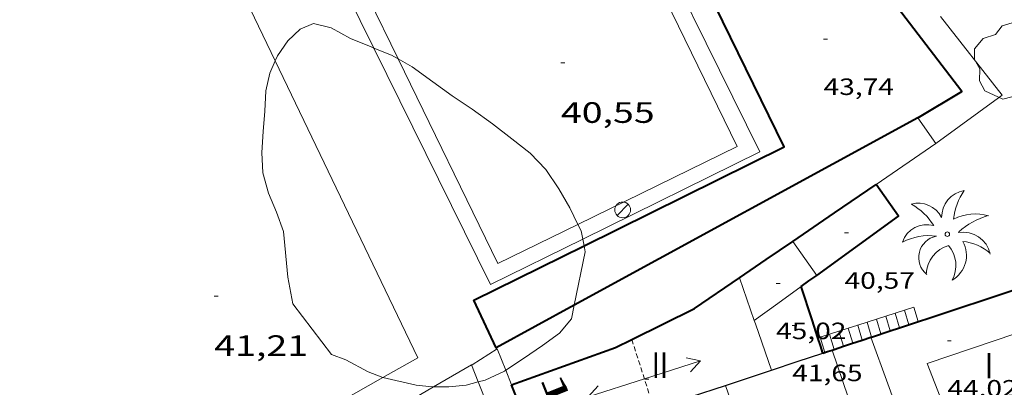
# Model space of a CAD drawing. Units: inches. Extents: x 452993 to 454009, y 4598997 to 4599502.
# Drawn here: x 453618 to 453668, y 4599168 to 4599186 of the extents above; entities that cross this region are included whole.
import ezdxf
from ezdxf.enums import TextEntityAlignment as Align

# ---------------------------------------------------------------- set-up
doc = ezdxf.new("R2010")
doc.units = ezdxf.units.IN
doc.header["$MEASUREMENT"] = 0
doc.linetypes.add('DGN Style 1', pattern=[6.297422240000001, 0.01047824, -6.286944000000001])
doc.linetypes.add('TRAZOS2', pattern=[0.375, 0.25, -0.125])
for name, color, linetype, lineweight in [('ARBRE', 7, 'Continuous', 0), ('BOSC', 7, 'Continuous', 0), ('CAMP DE ESPORTS', 7, 'Continuous', 0), ('CARENER', 7, 'Continuous', 0), ('COTA ALTIMETRICA', 7, 'Continuous', 0), ('COTA EDIFICI', 7, 'Continuous', 0), ('ESCALES', 7, 'Continuous', 0), ('FACANA EXTERIOR', 7, 'Continuous', 0), ('FANAL', 7, 'Continuous', 0), ('LINIA VOLUMETRICA', 7, 'Continuous', 0), ('MITGERES', 7, 'Continuous', 0), ('MUR', 7, 'Continuous', 0), ('PALMERA', 7, 'Continuous', 0), ('TEXT DE NUMERO DE PLANTES', 7, 'Continuous', 0), ('TEXT DE NUMERO DE POLICIA', 7, 'Continuous', 0), ('VORERA', 7, 'Continuous', 0)]:
    doc.layers.add(name, color=color, linetype=linetype, lineweight=lineweight)
doc.styles.add('Style-Arial', font='ARIAL.TTF')
doc.linetypes.add('bosc', pattern='A,-2.235,[9,dgnlstyle-mataro.shx,S=0.035752,R=0,X=0,Y=0],-2.235', length=4.47)

# ---------------------------------------------------------------- blocks, each defined once
blk = doc.blocks.new('COTA')
at = {"color": 0, "linetype": 'ByBlock', "lineweight": -2}
blk.add_line((0, 0), (0.2, 0), dxfattribs=at)
blk = doc.blocks.new('FANAL')
at = {"color": 0, "linetype": 'ByBlock', "lineweight": -2}
blk.add_line((0.283, 0.283), (-0.283, -0.283), dxfattribs=at)
blk.add_circle((0.0002620689868927002, 0.0006722288131713868), 0.40000000060146, dxfattribs=at)
blk = doc.blocks.new('PALME')
at = {"color": 0, "linetype": 'ByBlock', "lineweight": -2}
blk.add_circle((0, 0), 0.1157551100856748, dxfattribs=at)
at = {"color": 0, "linetype": 'ByBlock', "lineweight": -2, "extrusion": (0, 0, -1)}
for centre, radius, start, end in [((-1.108080517649651, 0.8442025735378266), 1.403282171960354, 0.07345277777777103, 79.6846861111111), ((1.484112182736397, 0.2516489796638489), 1.328985995679915, 74.32388055555512, 152.9322555555551), ((3.396099492430687, -1.235495022058487), 3.18010189079768, 119.4532138888884, 148.2736888888884), ((-1.43433788228035, -1.507501967906952), 2.537713358537655, 63.92806388888955, 105.150983333334), ((-3.099570651769638, -2.666359532594681), 3.754366305090909, 47.78692499999996, 74.23604166666661), ((-0.787374611377716, -1.314725165367127), 1.427465218460625, 80.60685555555526, 167.838408333333), ((0.4758311685323715, -1.079651026248932), 1.445902448616271, 150.8229888888895, 239.8864416666673), ((-0.5501846393346786, -2.803135895490646), 2.446884439954634, 95.61006666666718, 131.5520555555561)]:
    blk.add_arc(centre, radius, start, end, dxfattribs=at)
at = {"color": 0, "linetype": 'ByBlock', "lineweight": -2}
for centre, radius, start, end in [((3.298209535241127, 0.4955820450782776), 2.991768910878694, 144.6904888888889, 174.7063861111111), ((-1.048597732901573, -0.8221038019657135), 1.308653105497665, 74.1510222222226, 161.4971611111115), ((-0.933410438656807, -2.966663457632065), 2.896922169811624, 82.45839444444509, 117.9142555555562), ((-0.3516227054595947, -1.18449667429924), 1.107743377042529, 101.6102194444447, 230.7564055555559), ((0.4806208680868149, -2.075879712343216), 1.554275349064389, 105.3338361111102, 178.1020611111103), ((-1.121552417397499, -1.591161145687103), 1.55505366090631, 331.1120861111116, 40.95129444444493)]:
    blk.add_arc(centre, radius, start, end, dxfattribs=at)
blk = doc.blocks.new('ARBRE')
at = {"color": 0, "linetype": 'ByBlock', "lineweight": -2, "flags": 128}
blk.add_lwpolyline([(-0.507, -1.872), (-1.415, -1.448), (-1.697, -0.9400000000000001), (-1.675, -0.342), (-1.951, 0.138), (-1.943, 0.686), (-1.511, 1.208), (-0.871, 1.406), (-0.543, 1.846), (-0.027, 2.012), (0.541, 1.882), (0.933, 1.428), (1.495, 1.262), (1.921, 0.6940000000000001), (1.969, 0.068), (1.593, -0.562), (1.593, -1.098), (1.229, -1.618), (0.505, -1.886), (-0.049, -1.762), (-0.507, -1.872)], dxfattribs=at)
blk = doc.blocks.new('SENTIT')
at = {"color": 0, "linetype": 'ByBlock', "lineweight": -2}
blk.add_line((0, 0), (3, 0), dxfattribs=at)
at = {"color": 0, "linetype": 'ByBlock', "lineweight": -2, "flags": 128}
blk.add_lwpolyline([(2.35, 0.376), (3, 0), (2.35, -0.374)], dxfattribs=at)

msp = doc.modelspace()

# ---------------------------------------------------------------- linework, layer by layer
at = {"layer": 'BOSC', "color": 3, "linetype": 'bosc', "lineweight": 20}
for points in [[(453630.946145862, 4599184.240332132, 48.27907485176162), (453631.0594890097, 4599184.50310379, 48.27907485176162), (453631.588495528, 4599185.25410094, 48.27907485176162), (453632.2225010635, 4599185.85409706, 48.27907485176162), (453632.8995043059, 4599186.143092372, 48.29507487656801), (453633.8015039744, 4599185.915085175, 48.29507487656801), (453634.7765014798, 4599185.387076958, 48.29507487656801), (453635.8254997827, 4599184.949068319, 48.29507487656801), (453635.9641989043, 4599184.894937392, 48.29507487656801)], [(453635.9641989043, 4599184.894937392, 48.29507487656801), (453636.8734983042, 4599184.540059733, 48.29507487656801), (453637.2005940527, 4599184.351539412, 48.29507487656801)], [(453631.8423944233, 4599171.877078274, 48.51907522385761), (453631.5984043109, 4599173.230082222, 48.51107521145441), (453631.3704215606, 4599175.55008755, 48.51107521145441), (453631.0214285084, 4599176.537091727, 48.51107521145441), (453630.6024352567, 4599177.512096419, 48.51107521145441), (453630.3184426543, 4599178.545100176, 48.50307519905121), (453630.2644503553, 4599179.571102176, 48.43907509982561), (453630.3374585644, 4599180.638103276, 48.33507493858401), (453630.4134666416, 4599181.687104326, 48.27907485176162), (453630.4784745044, 4599182.710105418, 48.27907485176162), (453630.6794817359, 4599183.622105307, 48.27907485176162), (453630.946145862, 4599184.240332132, 48.27907485176162)], [(453637.2005940527, 4599184.351539412, 48.29507487656801), (453637.9214953462, 4599183.936050845, 48.29507487656801), (453638.9644911662, 4599183.172041747, 48.29507487656801), (453639.9634872825, 4599182.456033058, 48.29507487656801), (453640.9664837918, 4599181.791024416, 48.29507487656801), (453642.0044796497, 4599181.033015364, 48.29507487656801), (453642.9964754211, 4599180.27300666, 48.29507487656801), (453643.9234712587, 4599179.534998481, 48.29507487656801), (453644.7254662424, 4599178.709991117, 48.29507487656801), (453645.3894597602, 4599177.719984544, 48.29507487656801), (453645.9484532973, 4599176.753978806, 48.29507487656801), (453646.3578867335, 4599175.9208548, 48.29507487656801)], [(453646.3578867335, 4599175.9208548, 48.29507487656801), (453646.5234453114, 4599175.583972628, 48.29507487656801), (453646.6034556828, 4599175.168607703, 48.29507487656801)], [(453646.6681295461, 4599174.83286055, 48.29507487656801), (453646.7274375924, 4599174.524969438, 48.29507487656801), (453646.168920004, 4599171.800209844, 48.29507487656801)], [(453646.6034556828, 4599175.168607703, 48.29507487656801), (453646.6681295461, 4599174.83286055, 48.29507487656801)], [(453636.4354342378, 4599168.11968424, 48.29507487656801), (453636.4253730375, 4599168.122037679, 48.29507487656801), (453635.6773740554, 4599168.4090438, 48.29507487656801), (453634.5513769988, 4599169.027053301, 48.29507487656801), (453633.8213778473, 4599169.288059245, 48.29507487656801), (453631.8423944233, 4599171.877078274, 48.51907522385761)], [(453646.168920004, 4599171.800209844, 48.29507487656801), (453646.0264105562, 4599171.104969456, 48.29507487656801), (453645.417404149, 4599170.384972961, 48.29507487656801), (453644.5483980367, 4599169.756978581, 48.29507487656801), (453643.5873915163, 4599169.093984844, 48.29507487656801), (453642.6876851229, 4599168.500689804, 48.29507487656801)], [(453642.6876851229, 4599168.500689804, 48.29507487656801), (453642.6183851656, 4599168.454991206, 48.29507487656801), (453641.6283800721, 4599167.98599799, 48.29507487656801), (453641.2840156208, 4599167.898656772, 48.29507487656801)], [(453639.0139807079, 4599167.644927171, 48.29507487656801), (453638.9373733127, 4599167.645017879, 48.29507487656801), (453638.1183726576, 4599167.72602422, 48.29507487656801), (453636.4354342378, 4599168.11968424, 48.29507487656801)], [(453641.2840156208, 4599167.898656772, 48.29507487656801), (453640.6663767293, 4599167.74200491, 48.29507487656801), (453639.7873746229, 4599167.644011428, 48.29507487656801), (453639.0139807079, 4599167.644927171, 48.29507487656801)]]:
    msp.add_polyline3d(points, dxfattribs=at)
at = {"layer": 'CAMP DE ESPORTS', "color": 7, "linetype": 'Continuous', "lineweight": 0}
for points in [[(453593.0691189764, 4599143.497328466, 40.86306335399521), (453552.243709613, 4599229.682771854, 41.57506445788001), (453598.9959415633, 4599250.699449706, 41.84706487958881), (453630.946145862, 4599184.240332132, 41.22134720892559)], [(453654.4664901917, 4599179.875919015, 40.43906269662561), (453647.802568398, 4599193.537983153, 40.47686979084536)], [(453635.6916372071, 4599187.445132921, 40.61506296949601), (453637.2005940527, 4599184.351539412, 40.61506296949601)], [(453630.946145862, 4599184.240332132, 41.22134720892559), (453638.2113834395, 4599169.128025687, 41.0790636888816), (453636.4354342378, 4599168.11968424, 41.07056598441618)], [(453637.2005940527, 4599184.351539412, 40.61506296949601), (453642.2824262092, 4599173.933002248, 40.61506296949601), (453646.3578867335, 4599175.9208548, 40.55619245097358)], [(453646.3578867335, 4599175.9208548, 40.55619245097358), (453654.4664901917, 4599179.875919015, 40.43906269662561)], [(453636.4354342378, 4599168.11968424, 41.07056598441618), (453593.0691189764, 4599143.497328466, 40.86306335399521)]]:
    msp.add_polyline3d(points, dxfattribs=at)
at = {"layer": 'CARENER', "color": 1, "linetype": 'TRAZOS2', "lineweight": 20, "elevation": 47.21707320523681}
for points in [[(453649.0994073839, 4599170.058944517), (453649.0995570262, 4599170.058475731)], [(453649.0995570262, 4599170.058475731), (453650.2303822548, 4599166.515930443)]]:
    msp.add_lwpolyline(points, dxfattribs=at)
at = {"layer": 'ESCALES', "color": 1, "linetype": 'Continuous', "lineweight": 0, "flags": 128}
for points, elevation in [([(453662.4985557609, 4599171.404454147), (453663.4504421608, 4599171.70983819)], 37.99660536429691), ([(453663.4504421603, 4599171.709838189), (453663.6724368972, 4599170.970835358)], 37.59005827953602), ([(453662.9744402615, 4599171.556841563), (453663.1974349696, 4599170.813838719)], 37.80405861132161), ([(453661.5464345724, 4599171.098851688), (453661.7734291806, 4599170.341848793)], 38.44605960667841), ([(453658.6895501679, 4599170.182449581), (453658.9254176025, 4599169.397868938)], 39.73006159739202), ([(453660.1175168076, 4599170.640569611), (453660.3494233916, 4599169.869858866)], 39.08806060203521), ([(453661.2992611834, 4599170.184404735), (453661.2994272468, 4599170.183852143)], 38.66005993846402), ([(453662.2493384469, 4599170.499154173), (453662.2494311098, 4599170.498845425)], 38.2320592748928), ([(453662.7233308385, 4599170.656182284), (453662.7234330359, 4599170.65584207)], 38.01805894310721), ([(453659.8743256507, 4599169.712181311), (453659.8744214563, 4599169.711862224)], 39.3020609338208), ([(453660.8243613986, 4599170.027068671), (453660.8244253192, 4599170.026855504)], 38.87406027024961), ([(453659.4003785407, 4599169.55500163), (453659.4004195301, 4599169.554865576)], 39.51606126560641)]:
    msp.add_lwpolyline(points, dxfattribs=dict(at, elevation=elevation))
at = {"layer": 'ESCALES', "color": 1, "linetype": 'Continuous', "lineweight": 0}
for points, elevation in [([(453660.5945088421, 4599170.793598119), (453662.4985557609, 4599171.404454147)], 38.83582039322734), ([(453662.0234364729, 4599171.251848306), (453662.2493384469, 4599170.499154173)], 38.2320592748928), ([(453662.4984383702, 4599171.404844939), (453662.4985557609, 4599171.404454147)], 38.01805894310721), ([(453662.4985557609, 4599171.404454147), (453662.7233308385, 4599170.656182284)], 38.01805894310721), ([(453660.1175168076, 4599170.640569611), (453660.5945088421, 4599170.793598119)], 39.0460562230488), ([(453660.5944307823, 4599170.793858439), (453660.5945088421, 4599170.793598119)], 38.87406027024961), ([(453660.5945088421, 4599170.793598119), (453660.8243613986, 4599170.027068671)], 38.87406027024961), ([(453661.0704326736, 4599170.945855062), (453661.2992611834, 4599170.184404735)], 38.66005993846402), ([(453658.572422724, 4599170.144872773), (453658.6895501679, 4599170.182449581)], 39.72706159285735), ([(453658.6894231929, 4599170.182871946), (453658.6895501679, 4599170.182449581)], 39.73006159739202), ([(453658.6895501679, 4599170.182449581), (453659.6414364714, 4599170.487833593)], 39.67543728140559), ([(453659.1654250841, 4599170.33486857), (453659.4003785407, 4599169.55500163)], 39.51606126560641), ([(453659.641426983, 4599170.487865195), (453659.6414364714, 4599170.487833593)], 39.3020609338208), ([(453659.6414364714, 4599170.487833593), (453660.1175168076, 4599170.640569611)], 39.2558902188696), ([(453659.6414364714, 4599170.487833593), (453659.8743256507, 4599169.712181311)], 39.3020609338208), ([(453660.1174288818, 4599170.64086182), (453660.1175168076, 4599170.640569611)], 39.08806060203521)]:
    msp.add_lwpolyline(points, dxfattribs=dict(at, elevation=elevation))
at = {"layer": 'FACANA EXTERIOR', "color": 1, "linetype": 'Continuous', "lineweight": 40, "extrusion": (-0.1534381414442749, -0.2055132164963149, 0.9665511132865481), "elevation": -1014759.617383322, "flags": 128}
msp.add_lwpolyline([(-2387983.996179731, 3824405.183186339), (-2387983.007099094, 3824407.686367308), (-2387996.897939908, 3824411.772556802)], dxfattribs=at)
at = {"layer": 'FACANA EXTERIOR', "color": 1, "linetype": 'Continuous', "lineweight": 40, "extrusion": (-0.2384023979853215, 0.6867193230320419, 0.6867174586460304), "elevation": 3050219.785467846, "flags": 128}
msp.add_lwpolyline([(-1936913.280275744, -2881447.950911806), (-1936915.758573174, -2881448.933133718), (-1936918.236542636, -2881449.913979969)], dxfattribs=at)
at = {"layer": 'FACANA EXTERIOR', "color": 1, "linetype": 'Continuous', "lineweight": 40, "extrusion": (0.3303378135601108, 0.2335003357648174, 0.9145242053275807), "elevation": 1223808.57724564, "flags": 128}
msp.add_lwpolyline([(3493800.985655471, -2766558.972593775), (3493801.039814094, -2766564.588980394), (3493803.020003518, -2766564.588980394)], dxfattribs=at)
at = {"layer": 'FACANA EXTERIOR', "color": 1, "linetype": 'Continuous', "lineweight": 40, "extrusion": (0.5829684430989603, -0.5659422753484709, 0.5829726711640694), "elevation": -2338373.905714495, "flags": 128}
msp.add_lwpolyline([(3615932.229751878, 1677867.165455159), (3615933.834465754, 1677866.605448613), (3615935.438483086, 1677866.046672852)], dxfattribs=at)
at = {"layer": 'FACANA EXTERIOR', "color": 1, "linetype": 'Continuous', "lineweight": 40, "extrusion": (-0.273590050747019, 0.7910305886455873, 0.5471920064833362), "elevation": 3513993.961402875, "flags": 128}
msp.add_lwpolyline([(-1932056.510720166, -2297215.582093012), (-1932056.976236774, -2297215.838960999), (-1932057.441753383, -2297216.095828987)], dxfattribs=at)
at = {"layer": 'FACANA EXTERIOR', "color": 1, "linetype": 'Continuous', "lineweight": 40, "extrusion": (0.7407195160876076, 0.2171526290129579, 0.6357510001562728), "elevation": 1334782.301644494, "flags": 128}
msp.add_lwpolyline([(4285797.075835085, -1099305.123957691), (4285798.036757494, -1099305.078614619), (4285799.81831396, -1099304.99699709)], dxfattribs=at)
at = {"layer": 'FACANA EXTERIOR', "color": 1, "linetype": 'Continuous', "lineweight": 40, "flags": 128}
for points, elevation in [([(453662.7233308385, 4599170.656182284), (453670.1084630528, 4599173.102789832), (453670.4514573243, 4599172.277785951)], 47.18090813030893), ([(453660.8243613986, 4599170.027068671), (453661.2704271339, 4599170.174852351)], 47.19667773053923)]:
    msp.add_lwpolyline(points, dxfattribs=dict(at, elevation=elevation))
at = {"layer": 'FACANA EXTERIOR', "color": 1, "linetype": 'Continuous', "lineweight": 40}
for points, elevation in [([(453661.2704271328, 4599170.174852354), (453661.2992611834, 4599170.184404735)], 47.19307316816412), ([(453661.2992611834, 4599170.184404735), (453662.2493384469, 4599170.499154173)], 47.19283174313684), ([(453662.2493384469, 4599170.499154173), (453662.7233308385, 4599170.656182284)], 47.1848768278652), ([(453659.4003785407, 4599169.55500163), (453659.8743256507, 4599169.712181311)], 47.208191824338), ([(453659.8743256507, 4599169.712181311), (453660.2804231104, 4599169.846859354), (453660.8243613986, 4599170.027068671)], 47.20435808587076), ([(453659.2914190883, 4599169.518866349), (453659.4003785407, 4599169.55500163)], 47.20907319281832)]:
    msp.add_lwpolyline(points, dxfattribs=dict(at, elevation=elevation))
at = {"layer": 'FACANA EXTERIOR', "color": 1, "linetype": 'Continuous', "lineweight": 40, "extrusion": (-0.9508570883848049, -0.3096300978076445, 2.461374542592424e-14), "elevation": -1855405.971085634, "flags": 128}
msp.add_lwpolyline([(-4232686.36447368, 41.89806500432774), (-4232686.774631603, 41.91206502603333), (-4232687.184789524, 41.92706504928933)], dxfattribs=at)
at = {"layer": 'FACANA EXTERIOR', "color": 1, "linetype": 'Continuous', "lineweight": 40, "extrusion": (1.970122026702185e-07, 0.02596526871545285, 0.9996628455736943), "elevation": 119465.954958146, "flags": 128}
msp.add_lwpolyline([(-453623.9300779388, -4597620.94951697), (-453624.1620782985, -4597621.02654306), (-453624.3950786598, -4597621.103569149)], dxfattribs=at)
at = {"layer": 'FACANA EXTERIOR', "color": 1, "linetype": 'Continuous', "lineweight": 40}
for points in [[(453646.6681295461, 4599174.83286055, 43.74741910668378), (453656.8544938333, 4599179.867900884, 43.63906765790561), (453647.1056300901, 4599199.818005784, 45.22107011063841)], [(453663.6515154944, 4599181.333851583, 43.79106789356642), (453646.168920004, 4599171.800209844, 43.80409996449684)], [(453646.168920004, 4599171.800209844, 43.80409996449684), (453642.1873934051, 4599169.628996297, 43.80706791837281), (453641.0604101107, 4599172.061008617, 43.80706791837281), (453646.6681295461, 4599174.83286055, 43.74741910668378)], [(453649.0995570262, 4599170.058475731, 46.6996089095219), (453652.2894242648, 4599171.631922753, 45.94307123002721), (453654.5884397491, 4599173.202907743, 45.16907003001762)], [(453642.9833804429, 4599167.757987356, 38.39505952760802), (453648.2754030182, 4599169.651950139, 46.89507270600802), (453649.0995570262, 4599170.058475731, 46.6996089095219)], [(453644.3073572448, 4599164.42997215, 38.28405935551361), (453642.9833804429, 4599167.757987356, 38.39505952760802)]]:
    msp.add_polyline3d(points, dxfattribs=at)
at = {"layer": 'LINIA VOLUMETRICA', "color": 1, "linetype": 'Continuous', "lineweight": 20, "extrusion": (0.05565133039605447, -4.192804161023569e-07, 0.9984502638714527), "elevation": 25289.3013165579, "flags": 128}
msp.add_lwpolyline([(4599176.741637708, -452918.3817062401), (4599177.604639078, -452917.7707585329), (4599178.468640451, -452917.1598108254)], dxfattribs=at)
at = {"layer": 'LINIA VOLUMETRICA', "color": 1, "linetype": 'Continuous', "lineweight": 20, "flags": 128}
for points, elevation in [([(453654.5884397491, 4599173.202907743), (453654.9614320722, 4599172.114903227), (453655.3344243952, 4599171.02689871)], 45.26507017885601), ([(453655.3344243952, 4599171.02689871), (453655.3954231392, 4599170.84889797), (453656.2024065368, 4599168.4958882)], 45.26507017885601), ([(453665.1754025721, 4599166.139816464), (453664.126421379, 4599168.832828599), (453670.8954493476, 4599171.135780809)], 43.96906816953761), ([(453663.0003937067, 4599165.415831845), (453662.1354104163, 4599167.794842096), (453661.2704271336, 4599170.174852349)], 47.72907399904161), ([(453660.9153852008, 4599164.720846588), (453660.1034021445, 4599167.119856468), (453659.291419088, 4599169.518866347)], 49.32107646727842), ([(453655.5453633087, 4599162.93288456), (453654.7073801818, 4599165.327894632), (453653.8693970547, 4599167.722904705)], 49.87307732309921)]:
    msp.add_lwpolyline(points, dxfattribs=dict(at, elevation=elevation))
at = {"layer": 'LINIA VOLUMETRICA', "color": 1, "linetype": 'Continuous', "lineweight": 20, "extrusion": (0.2891218986895469, 0.2891175112817906, 0.9125894982785937), "elevation": 1460903.572867652, "flags": 128}
msp.add_lwpolyline([(2931349.366965823, -3260541.203344368), (2931349.133620223, -3260542.797958391), (2931348.898860408, -3260544.392572415)], dxfattribs=at)
at = {"layer": 'MITGERES', "color": 1, "linetype": 'Continuous', "lineweight": 30, "extrusion": (0.00838385167954365, -6.361271104455798e-08, 0.9999648548979166), "elevation": 3850.327162056541, "flags": 128}
msp.add_lwpolyline([(453639.8626011456, 4599168.496133137), (453641.1746525922, 4599168.931123857), (453642.4867040312, 4599169.365114578)], dxfattribs=at)
at = {"layer": 'MITGERES', "color": 1, "linetype": 'Continuous', "lineweight": 30, "extrusion": (0.2003312090985813, -0.5853256286868913, 0.7856597960080406), "elevation": -2601092.585051534, "flags": 128}
msp.add_lwpolyline([(1918492.2403377, 3303309.017729694), (1918493.469454621, 3303309.001565669), (1918494.697949248, 3303308.987018047)], dxfattribs=at)
at = {"layer": 'MITGERES', "color": 1, "linetype": 'Continuous', "lineweight": 30, "extrusion": (0.0156193129743038, -0.02169246318999116, 0.9996426732102636), "elevation": -92634.27757747294, "flags": 128}
msp.add_lwpolyline([(3055545.397018368, 3466005.299252667), (3055547.184067833, 3466004.738097526), (3055548.971117298, 3466004.176942387)], dxfattribs=at)
at = {"layer": 'MUR', "color": 1, "linetype": 'Continuous', "lineweight": 20, "flags": 128}
for points, elevation in [([(453664.5805070726, 4599180.03384252), (453667.9415309331, 4599182.491820831), (453664.8075564485, 4599186.494850815)], 39.07306057825917), ([(453664.5805070726, 4599180.03384252), (453663.6515154967, 4599181.333851585)], 41.80706481868401)]:
    msp.add_lwpolyline(points, dxfattribs=dict(at, elevation=elevation))
at = {"layer": 'MUR', "color": 1, "linetype": 'Continuous', "lineweight": 20, "elevation": 42.83306640875526}
msp.add_lwpolyline([(453661.5314865329, 4599177.949862424), (453664.5805070731, 4599180.033842522)], dxfattribs=at)
at = {"layer": 'MUR', "color": 1, "linetype": 'Continuous', "lineweight": 20}
for points in [[(453641.9406789889, 4599207.318056602, 41.0790636888816), (453628.2376064524, 4599200.558150094, 41.21506389973602), (453635.9641989043, 4599184.894937392, 41.21506389973602)], [(453646.6034556828, 4599175.168607703, 41.09986759604979), (453655.6084899515, 4599179.610909939, 40.87906337880161), (453641.9406789889, 4599207.318056602, 41.0790636888816)], [(453635.9641989043, 4599184.894937392, 41.21506389973602), (453641.905417415, 4599172.85100343, 41.21506389973602), (453646.6034556828, 4599175.168607703, 41.09986759604979)], [(453642.6876851229, 4599168.500689804, 38.42020830569302), (453642.2543932055, 4599169.588995726, 38.45705962373281), (453640.9753849552, 4599168.763004149, 38.38805951675521), (453640.9493849452, 4599168.767004354, 38.28305935396321), (453640.9415906076, 4599168.76248548, 38.28331149379992)], [(453640.9415906076, 4599168.76248548, 38.28331149379992), (453639.0139807079, 4599167.644927171, 38.34566794677794)], [(453642.9833804429, 4599167.757987356, 38.39505952760802), (453642.6876851229, 4599168.500689804, 38.42020830569302)], [(453639.0139807079, 4599167.644927171, 38.34566794677794), (453637.7653660023, 4599166.921025651, 38.38605951365441), (453635.4183521204, 4599165.571041364, 38.29405937101762), (453635.3843879784, 4599165.559951317, 38.37585036768024)]]:
    msp.add_polyline3d(points, dxfattribs=at)
at = {"layer": 'VORERA', "color": 1, "linetype": 'Continuous', "lineweight": 0, "elevation": 38.27303957970906, "flags": 128}
msp.add_lwpolyline([(453640.9415906076, 4599168.76248548), (453640.941384902, 4599168.763004409)], dxfattribs=at)
at = {"layer": 'VORERA', "color": 1, "linetype": 'Continuous', "lineweight": 0}
for points, elevation in [([(453641.2840156208, 4599167.898656772), (453640.9415906076, 4599168.76248548)], 38.24015002122663), ([(453650.2722213566, 4599145.301897237), (453646.8862803286, 4599153.765936051), (453641.2840156208, 4599167.898656772)], 37.3510579081485)]:
    msp.add_lwpolyline(points, dxfattribs=dict(at, elevation=elevation))

# ---------------------------------------------------------------- block references
at = {"layer": 'ARBRE', "color": 3, "linetype": 'Continuous', "lineweight": 0, "xscale": 1.000001550400009, "yscale": 1.000001550399986, "zscale": 1.0000015504, "rotation": 359.9995652666707}
msp.add_blockref('ARBRE', (453668.4845445133, 4599184.170819312, 37.81305862527521), dxfattribs=at)
at = {"layer": 'CARENER', "color": 1, "linetype": 'Continuous', "lineweight": 20, "xscale": 1.000001550400015, "yscale": 1.000001550399986, "zscale": 1.0000015504}
for rotation in [17.70839702364864, 197.7083970236486]:
    msp.add_blockref('SENTIT', (453649.7403931571, 4599168.052936544, 47.21707320523681), dxfattribs=dict(at, rotation=rotation))
at = {"layer": 'COTA ALTIMETRICA', "color": 7, "linetype": 'Continuous', "lineweight": 0, "xscale": 1.000001550400009, "yscale": 1.000001550399986, "zscale": 1.0000015504, "rotation": 359.9995652666707}
for p in [(453645.4905085984, 4599184.135993726, 40.54506286096801), (453627.8493912297, 4599172.272109184, 41.20906389043362)]:
    msp.add_blockref('COTA', p, dxfattribs=at)
at = {"layer": 'COTA EDIFICI', "color": 7, "linetype": 'Continuous', "lineweight": 0, "xscale": 1.000001550400009, "yscale": 1.000001550399986, "zscale": 1.0000015504, "rotation": 359.9995652666707}
for p in [(453658.8595384987, 4599185.344894161, 43.73506780674401), (453659.9284653353, 4599175.483870762, 40.56906289817761), (453656.4424404535, 4599172.916893232, 45.01706979435681), (453657.2654254996, 4599170.777883672, 41.64906457260961), (453665.1584317957, 4599169.994822571, 44.01706824395681), (453649.7583930939, 4599168.040936389, 47.20907319283362)]:
    msp.add_blockref('COTA', p, dxfattribs=at)
at = {"layer": 'FANAL', "color": 7, "linetype": 'Continuous', "lineweight": 0, "xscale": 1.000001550400009, "yscale": 1.000001550399986, "zscale": 1.0000015504, "rotation": 359.9995652666707}
msp.add_blockref('FANAL', (453648.633456724, 4599176.656958282, 40.6710630563184), dxfattribs=at)
at = {"layer": 'PALMERA', "color": 3, "linetype": 'Continuous', "lineweight": 0, "xscale": 1.000001550400009, "yscale": 1.000001550399986, "zscale": 1.0000015504, "rotation": 359.9995652666707}
msp.add_blockref('PALME', (453665.1604729384, 4599175.41683096, 37.44105804852641), dxfattribs=at)

# ---------------------------------------------------------------- texts
at = {"layer": 'COTA ALTIMETRICA', "color": 7, "linetype": 'Continuous', "lineweight": 0, "style": 'Style-Arial', "width": 1.333331428571429}
for s, p in [('40,55', (453645.4904934234, 4599182.135990624, 40.54506286096801)), ('41,21', (453627.8493760547, 4599170.272106083, 41.20906389043362))]:
    msp.add_text(s, height=1.05000162792, rotation=359.99956526667, dxfattribs=at).set_placement(p, align=Align.TOP_LEFT)
at = {"layer": 'COTA EDIFICI', "color": 7, "linetype": 'Continuous', "lineweight": 0, "style": 'Style-Arial', "width": 1.25}
for s, p in [('43,74', (453658.8595233236, 4599183.344891061, 43.73506780674401)), ('40,57', (453659.9284501603, 4599173.483867662, 40.56906289817761)), ('45,02', (453656.4424252784, 4599170.916890132, 45.01706979435681)), ('41,65', (453657.2654103246, 4599168.777880572, 41.64906457260961)), ('44,02', (453665.1584166206, 4599167.99481947, 44.01706824395681))]:
    msp.add_text(s, height=0.8400013023360002, rotation=359.99956526667, dxfattribs=at).set_placement(p, align=Align.TOP_LEFT)
at = {"layer": 'TEXT DE NUMERO DE PLANTES', "color": 7, "linetype": 'Continuous', "lineweight": 0, "style": 'Style-Arial', "width": 0.8076910650906692}
for s, p in [('II', (453650.5323228071, 4599168.754932624)), ('I', (453667.2788870176, 4599168.727805517))]:
    msp.add_text(s, height=1.300004015523101, rotation=359.99956526667, dxfattribs=at).set_placement(p, align=Align.MIDDLE_CENTER)
at = {"layer": 'TEXT DE NUMERO DE POLICIA', "color": 7, "linetype": 'DGN Style 1', "lineweight": 20, "style": 'Style-Arial', "width": 2.250016071658166}
msp.add_text('12', height=1.119985736423193, rotation=291.6940347090824, dxfattribs=at).set_placement((453645.6074668937, 4599166.573226969), align=Align.MIDDLE_CENTER)

doc.saveas('drawing.dxf')
